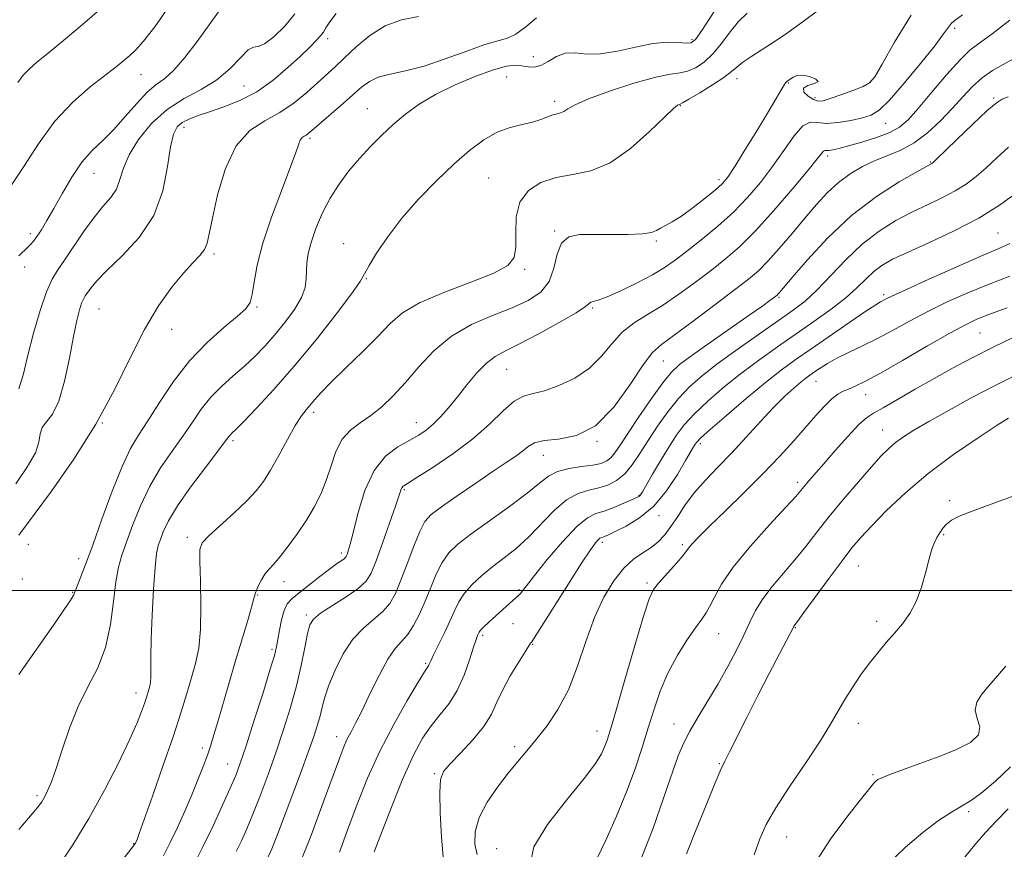
# Model space of a CAD drawing. Extents: x 2079800 to 2082700, y 314800 to 317700.
# Drawn here: x 2081739 to 2081973, y 315439 to 315635 of the extents above; entities that cross this region are included whole.
import ezdxf

# ---------------------------------------------------------------- set-up
doc = ezdxf.new("R2010")
doc.units = 0
doc.header["$MEASUREMENT"] = 0
for name, color, linetype, lineweight in [('32000', 7, 'Continuous', 0), ('DTM SPOT ELEVATION', 2, 'Continuous', 13), ('INDEX CONTOUR', 41, 'Continuous', 13), ('INTERMEDIATE CONTOUR', 44, 'Continuous', 0)]:
    doc.layers.add(name, color=color, linetype=linetype, lineweight=lineweight)

msp = doc.modelspace()

# ---------------------------------------------------------------- linework, layer by layer
at = {"layer": '32000', "flags": 128}
msp.add_lwpolyline([(2080000, 315500), (2082500, 315500)], dxfattribs=at)
at = {"layer": 'DTM SPOT ELEVATION'}
for p in [(2081961.1, 315633.35, 1211.7), (2081812.5, 315630.9, 1225.6), (2081898.86, 315630.6, 1220.3), (2081861.23, 315626.61, 1220.7), (2081768.18, 315622.37, 1231.2), (2081854.89, 315621.74, 1219), (2081909.5, 315621.4, 1215.4), (2081921.7, 315620.38, 1213.9), (2081941.01, 315620.41, 1214.1), (2081792.61, 315619.61, 1227.1), (2081866.26, 315616.04, 1218.4), (2081928, 315616.84, 1214.4), (2081970.36, 315616.8, 1206.2), (2081821.89, 315614.23, 1220.8), (2081896.05, 315614.94, 1215.9), (2081944.75, 315610.77, 1211.2), (2081778.42, 315609.81, 1225.4), (2081808.29, 315607.22, 1221.7), (2081931.02, 315603.02, 1209.6), (2081955.43, 315601.59, 1206.1), (2081757.03, 315598.94, 1229.2), (2081850.63, 315597.85, 1217), (2081905.25, 315597.41, 1214.4), (2081866.27, 315585.28, 1214.1), (2081741.98, 315584.59, 1230.4), (2081890.37, 315582.84, 1213.8), (2081971.4, 315584.81, 1201), (2081816.23, 315582.22, 1218.6), (2081785.52, 315579.76, 1223.7), (2081740.59, 315576.7, 1229.4), (2081859.15, 315576.14, 1215.8), (2081821.65, 315573.95, 1217.9), (2081919.47, 315569.49, 1205.8), (2081944.31, 315570.12, 1200.3), (2081758.27, 315566.75, 1225), (2081795.71, 315567.21, 1221.8), (2081875.28, 315566.95, 1211.8), (2081775.44, 315561.94, 1223.4), (2081967.11, 315561.09, 1195), (2081854.89, 315552.47, 1211.1), (2081892.03, 315554.45, 1207.1), (2081928.22, 315549.63, 1197.2), (2081940.04, 315546.42, 1195.3), (2081809.17, 315542.24, 1215.6), (2081759.07, 315539.67, 1224), (2081833.5, 315539.76, 1212.7), (2081944.04, 315538.02, 1192.8), (2081790.05, 315535.51, 1217.7), (2081876.34, 315535.34, 1208), (2081900.81, 315534.79, 1199.6), (2081863.56, 315532.02, 1207.2), (2081923.92, 315525.65, 1194.4), (2081830.68, 315523.91, 1209.8), (2081886.31, 315522.56, 1202.1), (2081959.94, 315521.27, 1188.2), (2081891.03, 315517.74, 1199.6), (2081779.21, 315512.61, 1216.4), (2081958.49, 315513.2, 1187.9), (2081741.51, 315510.91, 1223.2), (2081877.61, 315511.4, 1199.6), (2081896.52, 315510.87, 1196.3), (2081815.67, 315508.87, 1212.4), (2081753.42, 315507.54, 1222.6), (2081938.3, 315505.81, 1189.1), (2081740.09, 315502.73, 1223.6), (2081802.08, 315502.07, 1213.4), (2081888.17, 315501.74, 1196.3), (2081752.01, 315499.55, 1222.1), (2081795.84, 315498.9, 1213.9), (2081857.85, 315500.17, 1202.2), (2081807.42, 315494.16, 1210.3), (2081856.4, 315492.08, 1201.1), (2081942.6, 315492.64, 1188.4), (2081849.23, 315489.31, 1201.7), (2081905.14, 315489.74, 1193.2), (2081923.38, 315491.18, 1189.9), (2081861.09, 315487.22, 1199.9), (2081799.24, 315485.99, 1212.3), (2081835.69, 315482.69, 1204.2), (2081767.03, 315475.68, 1218.6), (2081894.61, 315468.28, 1192.7), (2081938.28, 315468.45, 1187.4), (2081876.31, 315466.63, 1196.7), (2081814.63, 315465.3, 1206.6), (2081782.78, 315462.6, 1214.4), (2081856.79, 315462.93, 1198.4), (2081788.73, 315458.84, 1212.8), (2081905.34, 315458.89, 1190.1), (2081837.75, 315456.56, 1200.2), (2081941.75, 315456.33, 1186.2), (2081743.52, 315451.33, 1220.3), (2081964.45, 315447.53, 1183.7), (2081921.25, 315441.48, 1187.2), (2081766.43, 315439.96, 1216.1), (2081852.51, 315438.78, 1196.6)]:
    msp.add_point(p, dxfattribs=at)
at = {"layer": 'INDEX CONTOUR'}
for points in [[(2081739.214, 315443.283, 1220), (2081742.863, 315447.541, 1220), (2081743.904, 315448.82, 1220), (2081744.655, 315449.882, 1220), (2081745.315, 315450.994, 1220), (2081746.057, 315452.441, 1220), (2081746.965, 315454.572, 1220), (2081748.101, 315457.755, 1220), (2081749.519, 315462.178, 1220), (2081751.245, 315467.318, 1220), (2081753.299, 315472.477, 1220), (2081755.635, 315477.152, 1220), (2081757.935, 315481.647, 1220), (2081759.816, 315486.462, 1220), (2081761.008, 315491.886, 1220), (2081761.709, 315497.347, 1220), (2081762.23, 315502.057, 1220), (2081762.845, 315505.511, 1220), (2081763.667, 315508.329, 1220), (2081764.774, 315511.409, 1220), (2081766.229, 315515.411, 1220), (2081768.058, 315520.033, 1220), (2081770.276, 315524.734, 1220), (2081772.85, 315529.074, 1220), (2081775.559, 315533.015, 1220), (2081778.131, 315536.62, 1220), (2081780.387, 315539.944, 1220), (2081782.508, 315543.011, 1220), (2081784.764, 315545.837, 1220), (2081787.342, 315548.445, 1220), (2081790.092, 315550.885, 1220), (2081792.779, 315553.218, 1220), (2081795.234, 315555.516, 1220), (2081797.553, 315557.918, 1220), (2081799.896, 315560.576, 1220), (2081802.336, 315563.565, 1220), (2081804.585, 315566.642, 1220), (2081806.267, 315569.483, 1220), (2081807.126, 315571.853, 1220), (2081807.392, 315573.872, 1220), (2081807.415, 315575.746, 1220), (2081807.51, 315577.682, 1220), (2081807.836, 315579.884, 1220), (2081808.516, 315582.557, 1220), (2081809.641, 315585.815, 1220), (2081811.172, 315589.417, 1220), (2081813.035, 315593.029, 1220), (2081815.161, 315596.389, 1220), (2081817.496, 315599.502, 1220), (2081819.985, 315602.442, 1220), (2081822.583, 315605.268, 1220), (2081825.268, 315607.976, 1220), (2081828.025, 315610.547, 1220), (2081830.892, 315612.977, 1220), (2081834.12, 315615.315, 1220), (2081838.016, 315617.63, 1220), (2081842.702, 315619.928, 1220), (2081847.566, 315621.983, 1220), (2081851.815, 315623.513, 1220), (2081854.863, 315624.32, 1220), (2081856.951, 315624.547, 1220), (2081858.528, 315624.423, 1220), (2081859.983, 315624.188, 1220), (2081861.458, 315624.115, 1220), (2081863.033, 315624.489, 1220), (2081864.777, 315625.455, 1220), (2081866.701, 315626.606, 1220), (2081868.805, 315627.399, 1220), (2081871.122, 315627.475, 1220), (2081873.83, 315627.227, 1220), (2081877.14, 315627.233, 1220), (2081881.144, 315627.894, 1220), (2081885.443, 315628.892, 1220), (2081889.519, 315629.729, 1220), (2081892.937, 315630.039, 1220), (2081895.593, 315629.973, 1220), (2081897.47, 315629.813, 1220), (2081898.655, 315629.886, 1220), (2081899.672, 315630.7, 1220), (2081901.152, 315632.809, 1220), (2081906.308, 315640.801, 1220)], [(2081739.24, 315579.351, 1230), (2081741.385, 315581.43, 1230), (2081742.013, 315582.071, 1230), (2081742.699, 315582.868, 1230), (2081743.528, 315583.98, 1230), (2081744.579, 315585.56, 1230), (2081745.907, 315587.731, 1230), (2081747.563, 315590.609, 1230), (2081749.567, 315594.195, 1230), (2081751.825, 315598.03, 1230), (2081754.216, 315601.541, 1230), (2081756.645, 315604.335, 1230), (2081759.136, 315606.753, 1230), (2081761.743, 315609.318, 1230), (2081764.478, 315612.37, 1230), (2081767.185, 315615.511, 1230), (2081769.669, 315618.16, 1230), (2081771.815, 315619.959, 1230), (2081773.837, 315621.451, 1230), (2081776.029, 315623.402, 1230), (2081778.613, 315626.386, 1230), (2081781.511, 315630.199, 1230), (2081787.622, 315638.697, 1230)], [(2081790.773, 315438.045, 1210), (2081792.02, 315440.615, 1210), (2081793.289, 315443.454, 1210), (2081794.73, 315446.935, 1210), (2081796.443, 315451.309, 1210), (2081798.328, 315456.343, 1210), (2081800.234, 315461.681, 1210), (2081802.029, 315467.019, 1210), (2081803.647, 315472.26, 1210), (2081805.039, 315477.357, 1210), (2081806.169, 315482.207, 1210), (2081807.051, 315486.471, 1210), (2081807.713, 315489.753, 1210), (2081808.26, 315491.836, 1210), (2081809.119, 315493.216, 1210), (2081810.796, 315494.569, 1210), (2081813.57, 315496.395, 1210), (2081816.818, 315498.492, 1210), (2081819.688, 315500.485, 1210), (2081821.569, 315502.178, 1210), (2081822.803, 315504.105, 1210), (2081823.974, 315506.982, 1210), (2081825.5, 315511.212, 1210), (2081827.153, 315515.942, 1210), (2081828.54, 315520.006, 1210), (2081829.79, 315523.778, 1210), (2081830.025, 315524.321, 1210), (2081830.378, 315524.695, 1210), (2081831.378, 315525.36, 1210), (2081833.615, 315526.752, 1210), (2081837.429, 315529.173, 1210), (2081842.154, 315532.362, 1210), (2081846.873, 315535.924, 1210), (2081850.849, 315539.462, 1210), (2081854.065, 315542.574, 1210), (2081856.683, 315544.86, 1210), (2081858.914, 315546.089, 1210), (2081861.156, 315546.718, 1210), (2081863.854, 315547.374, 1210), (2081867.283, 315548.573, 1210), (2081871.041, 315550.379, 1210), (2081874.554, 315552.744, 1210), (2081877.412, 315555.565, 1210), (2081879.861, 315558.519, 1210), (2081882.312, 315561.228, 1210), (2081885.103, 315563.443, 1210), (2081888.29, 315565.434, 1210), (2081891.856, 315567.602, 1210), (2081895.738, 315570.228, 1210), (2081899.694, 315573.122, 1210), (2081903.434, 315575.976, 1210), (2081906.795, 315578.632, 1210), (2081910.115, 315581.529, 1210), (2081913.861, 315585.259, 1210), (2081918.277, 315590.126, 1210), (2081922.729, 315595.299, 1210), (2081926.361, 315599.662, 1210), (2081928.551, 315602.374, 1210), (2081929.6, 315603.708, 1210), (2081930.042, 315604.211, 1210), (2081930.344, 315604.362, 1210), (2081931.28, 315604.38, 1210), (2081932.204, 315604.513, 1210), (2081933.694, 315604.845, 1210), (2081935.974, 315605.435, 1210), (2081939.117, 315606.316, 1210), (2081942.596, 315607.408, 1210), (2081945.733, 315608.602, 1210), (2081948.079, 315609.887, 1210), (2081950.094, 315611.627, 1210), (2081952.468, 315614.286, 1210), (2081955.66, 315618.081, 1210), (2081959.204, 315622.267, 1210), (2081962.405, 315625.854, 1210), (2081964.828, 315628.184, 1210), (2081967.076, 315629.918, 1210), (2081970.014, 315632.047, 1210), (2081974.213, 315635.265, 1210)], [(2081839.859, 315436.706, 1200), (2081839.486, 315441.515, 1200), (2081839.165, 315447.174, 1200), (2081839.019, 315452.102, 1200), (2081839.195, 315455.167, 1200), (2081839.935, 315457.039, 1200), (2081841.5, 315458.837, 1200), (2081843.996, 315461.414, 1200), (2081846.887, 315464.548, 1200), (2081849.478, 315467.752, 1200), (2081851.278, 315470.667, 1200), (2081852.605, 315473.462, 1200), (2081853.983, 315476.433, 1200), (2081855.771, 315479.734, 1200), (2081857.68, 315482.931, 1200), (2081859.258, 315485.448, 1200), (2081860.173, 315486.872, 1200), (2081860.565, 315487.452, 1200), (2081860.864, 315487.805, 1200), (2081861.526, 315488.803, 1200), (2081863.178, 315491.405, 1200), (2081869.553, 315501.568, 1200), (2081872.683, 315506.493, 1200), (2081874.768, 315509.651, 1200), (2081875.954, 315511.294, 1200), (2081876.6, 315512.026, 1200), (2081877.022, 315512.371, 1200), (2081877.351, 315512.534, 1200), (2081877.678, 315512.638, 1200), (2081878.132, 315512.813, 1200), (2081879.008, 315513.205, 1200), (2081880.639, 315513.966, 1200), (2081883.226, 315515.247, 1200), (2081886.427, 315517.209, 1200), (2081889.765, 315520.011, 1200), (2081892.819, 315523.653, 1200), (2081895.384, 315527.505, 1200), (2081897.313, 315530.777, 1200), (2081899.194, 315534.032, 1200), (2081899.568, 315534.656, 1200), (2081899.959, 315535.197, 1200), (2081900.943, 315536.19, 1200), (2081903.166, 315538.194, 1200), (2081906.996, 315541.526, 1200), (2081911.702, 315545.533, 1200), (2081916.275, 315549.318, 1200), (2081920.002, 315552.241, 1200), (2081923.339, 315554.676, 1200), (2081927.037, 315557.252, 1200), (2081936.227, 315563.599, 1200), (2081940.073, 315566.224, 1200), (2081942.394, 315567.759, 1200), (2081943.533, 315568.457, 1200), (2081944.727, 315569.083, 1200), (2081946.249, 315569.818, 1200), (2081949.524, 315571.332, 1200), (2081955.001, 315573.81, 1200), (2081961.479, 315576.7, 1200), (2081967.345, 315579.265, 1200), (2081971.41, 315580.993, 1200), (2081974.191, 315582.265, 1200)], [(2081897.555, 315437.535, 1190), (2081899.69, 315442.875, 1190), (2081902.185, 315449.057, 1190), (2081904.348, 315454.345, 1190), (2081905.7, 315457.531, 1190), (2081906.631, 315459.513, 1190), (2081907.748, 315461.717, 1190), (2081911.837, 315469.878, 1190), (2081914.471, 315475.087, 1190), (2081917.164, 315480.32, 1190), (2081922.879, 315491.279, 1190), (2081923.01, 315491.505, 1190), (2081923.844, 315492.622, 1190), (2081925.398, 315494.742, 1190), (2081931.351, 315502.908, 1190), (2081934.42, 315507.051, 1190), (2081936.774, 315510.097, 1190), (2081938.866, 315512.557, 1190), (2081941.394, 315515.264, 1190), (2081944.915, 315518.847, 1190), (2081949.443, 315523.125, 1190), (2081954.853, 315527.712, 1190), (2081960.876, 315532.213, 1190), (2081966.665, 315536.183, 1190), (2081971.232, 315539.164, 1190), (2081973.872, 315540.856, 1190)]]:
    msp.add_polyline3d(points, dxfattribs=at)
at = {"layer": 'INTERMEDIATE CONTOUR'}
for points in [[(2081737.438, 315596.073, 1232), (2081740.437, 315600.548, 1232), (2081743.888, 315605.936, 1232), (2081747.781, 315611.287, 1232), (2081752.022, 315615.824, 1232), (2081756.177, 315619.44, 1232), (2081762.3, 315624.201, 1232), (2081764.12, 315625.679, 1232), (2081765.557, 315626.902, 1232), (2081766.989, 315628.212, 1232), (2081768.825, 315630.24, 1232), (2081771.479, 315633.692, 1232), (2081775.152, 315638.918, 1232)], [(2081738.493, 315525.291, 1226), (2081741.312, 315529.354, 1226), (2081743.165, 315532.646, 1226), (2081744.007, 315535.199, 1226), (2081744.331, 315537.15, 1226), (2081744.767, 315538.666, 1226), (2081745.784, 315540.011, 1226), (2081747.218, 315541.835, 1226), (2081748.743, 315544.889, 1226), (2081750.092, 315549.598, 1226), (2081751.229, 315555.1, 1226), (2081752.176, 315560.208, 1226), (2081752.956, 315563.987, 1226), (2081753.594, 315566.513, 1226), (2081754.115, 315568.113, 1226), (2081754.556, 315569.113, 1226), (2081754.999, 315569.837, 1226), (2081756.325, 315571.727, 1226), (2081757.716, 315573.426, 1226), (2081760.126, 315575.915, 1226), (2081763.735, 315579.357, 1226), (2081767.774, 315583.724, 1226), (2081771.24, 315588.938, 1226), (2081773.389, 315594.788, 1226), (2081774.52, 315600.511, 1226), (2081775.19, 315605.211, 1226), (2081775.882, 315608.239, 1226), (2081776.779, 315609.955, 1226), (2081777.986, 315610.967, 1226), (2081779.607, 315611.797, 1226), (2081781.74, 315612.626, 1226), (2081784.48, 315613.545, 1226), (2081787.859, 315614.666, 1226), (2081791.669, 315616.169, 1226), (2081795.64, 315618.25, 1226), (2081799.508, 315620.99, 1226), (2081803.036, 315623.995, 1226), (2081805.993, 315626.753, 1226), (2081808.209, 315628.869, 1226), (2081809.76, 315630.402, 1226), (2081810.782, 315631.529, 1226), (2081811.448, 315632.446, 1226), (2081812.067, 315633.445, 1226), (2081812.985, 315634.841, 1226), (2081814.455, 315636.82, 1226)], [(2081739.012, 315620.499, 1234), (2081740.263, 315622.179, 1234), (2081741.661, 315623.655, 1234), (2081743.525, 315625.259, 1234), (2081746.184, 315627.422, 1234), (2081749.85, 315630.453, 1234), (2081754.253, 315634.161, 1234), (2081759.001, 315638.232, 1234)], [(2081739.226, 315547.799, 1228), (2081740.333, 315551.364, 1228), (2081741.383, 315555.775, 1228), (2081742.741, 315561.025, 1228), (2081744.293, 315566.36, 1228), (2081745.804, 315570.839, 1228), (2081747.127, 315573.839, 1228), (2081748.458, 315576.011, 1228), (2081750.08, 315578.32, 1228), (2081754.581, 315585.045, 1228), (2081757.001, 315588.398, 1228), (2081759.192, 315591.031, 1228), (2081761.015, 315593.163, 1228), (2081762.359, 315595.189, 1228), (2081763.221, 315597.457, 1228), (2081764.042, 315600.119, 1228), (2081765.369, 315603.281, 1228), (2081767.623, 315606.947, 1228), (2081770.707, 315610.709, 1228), (2081774.392, 315614.058, 1228), (2081778.431, 315616.656, 1228), (2081782.492, 315618.836, 1228), (2081786.222, 315621.104, 1228), (2081789.331, 315623.768, 1228), (2081791.777, 315626.354, 1228), (2081793.582, 315628.192, 1228), (2081794.845, 315628.875, 1228), (2081795.985, 315629.048, 1228), (2081797.499, 315629.62, 1228), (2081799.714, 315631.274, 1228), (2081802.274, 315633.801, 1228), (2081804.651, 315636.766, 1228)], [(2081748.292, 315434.078, 1218), (2081752.04, 315439.645, 1218), (2081755.871, 315445.896, 1218), (2081759.563, 315452.579, 1218), (2081762.856, 315459.046, 1218), (2081765.482, 315464.557, 1218), (2081767.258, 315468.563, 1218), (2081768.352, 315471.292, 1218), (2081769.017, 315473.169, 1218), (2081769.473, 315474.566, 1218), (2081770.063, 315476.517, 1218), (2081770.285, 315477.311, 1218), (2081770.455, 315478.231, 1218), (2081770.547, 315479.498, 1218), (2081770.551, 315481.366, 1218), (2081770.543, 315484.209, 1218), (2081770.615, 315488.433, 1218), (2081770.836, 315494.148, 1218), (2081771.165, 315500.284, 1218), (2081771.534, 315505.472, 1218), (2081771.898, 315508.73, 1218), (2081772.297, 315510.617, 1218), (2081772.794, 315512.076, 1218), (2081773.5, 315513.93, 1218), (2081774.726, 315516.514, 1218), (2081776.835, 315520.04, 1218), (2081779.978, 315524.521, 1218), (2081783.472, 315529.171, 1218), (2081786.425, 315533.007, 1218), (2081788.99, 315536.39, 1218), (2081789.361, 315536.857, 1218), (2081789.775, 315537.279, 1218), (2081790.681, 315538.168, 1218), (2081792.516, 315540.021, 1218), (2081795.592, 315543.219, 1218), (2081799.711, 315547.68, 1218), (2081804.548, 315553.205, 1218), (2081809.703, 315559.455, 1218), (2081814.485, 315565.522, 1218), (2081818.129, 315570.358, 1218), (2081820.154, 315573.287, 1218), (2081821.219, 315575.126, 1218), (2081822.27, 315577.064, 1218), (2081824.075, 315580.028, 1218), (2081826.711, 315583.892, 1218), (2081830.077, 315588.269, 1218), (2081834.03, 315592.79, 1218), (2081838.247, 315597.156, 1218), (2081842.36, 315601.086, 1218), (2081846.084, 315604.346, 1218), (2081849.47, 315606.885, 1218), (2081852.65, 315608.697, 1218), (2081855.711, 315609.827, 1218), (2081858.553, 315610.517, 1218), (2081861.033, 315611.058, 1218), (2081863.043, 315611.67, 1218), (2081865.866, 315612.785, 1218), (2081866.846, 315613.07, 1218), (2081867.672, 315613.282, 1218), (2081868.452, 315613.609, 1218), (2081869.396, 315614.219, 1218), (2081871.107, 315615.197, 1218), (2081874.29, 315616.605, 1218), (2081879.298, 315618.421, 1218), (2081885.084, 315620.279, 1218), (2081890.253, 315621.726, 1218), (2081893.766, 315622.462, 1218), (2081896.023, 315622.789, 1218), (2081897.782, 315623.16, 1218), (2081899.659, 315623.96, 1218), (2081901.693, 315625.307, 1218), (2081903.784, 315627.251, 1218), (2081905.846, 315629.76, 1218), (2081907.875, 315632.472, 1218), (2081909.884, 315634.946, 1218), (2081911.946, 315636.898, 1218)], [(2081760.422, 315431.639, 1216), (2081765.896, 315438.67, 1216), (2081766.67, 315439.695, 1216), (2081766.845, 315439.971, 1216), (2081767.108, 315440.559, 1216), (2081767.258, 315440.951, 1216), (2081767.746, 315442.3, 1216), (2081770.935, 315451.23, 1216), (2081773.418, 315458.288, 1216), (2081775.806, 315465.26, 1216), (2081777.667, 315470.989, 1216), (2081779.062, 315475.546, 1216), (2081780.173, 315479.308, 1216), (2081781.137, 315482.695, 1216), (2081781.896, 315486.295, 1216), (2081782.344, 315490.742, 1216), (2081782.426, 315496.349, 1216), (2081782.287, 315502.159, 1216), (2081782.118, 315506.899, 1216), (2081782.149, 315509.701, 1216), (2081782.739, 315511.32, 1216), (2081784.286, 315512.921, 1216), (2081790.25, 315518.342, 1216), (2081793.292, 315521.221, 1216), (2081795.535, 315523.589, 1216), (2081797.245, 315525.827, 1216), (2081798.901, 315528.518, 1216), (2081800.848, 315532.021, 1216), (2081802.91, 315535.803, 1216), (2081804.78, 315539.108, 1216), (2081806.233, 315541.38, 1216), (2081807.363, 315542.868, 1216), (2081809.399, 315545.263, 1216), (2081810.902, 315546.944, 1216), (2081813.274, 315549.388, 1216), (2081816.733, 315552.762, 1216), (2081820.694, 315556.594, 1216), (2081824.366, 315560.256, 1216), (2081827.276, 315563.274, 1216), (2081830.197, 315565.814, 1216), (2081834.218, 315568.197, 1216), (2081839.984, 315570.657, 1216), (2081846.376, 315573.074, 1216), (2081851.83, 315575.239, 1216), (2081855.161, 315577.063, 1216), (2081856.683, 315578.947, 1216), (2081857.087, 315581.413, 1216), (2081857.044, 315584.783, 1216), (2081857.158, 315588.576, 1216), (2081858.015, 315592.115, 1216), (2081860.042, 315594.852, 1216), (2081863.04, 315596.762, 1216), (2081866.654, 315597.953, 1216), (2081870.593, 315598.65, 1216), (2081874.832, 315599.546, 1216), (2081879.413, 315601.455, 1216), (2081884.257, 315604.853, 1216), (2081888.801, 315608.877, 1216), (2081892.365, 315612.33, 1216), (2081894.467, 315614.309, 1216), (2081895.43, 315615.095, 1216), (2081895.774, 315615.263, 1216), (2081896.014, 315615.342, 1216), (2081896.63, 315615.662, 1216), (2081898.095, 315616.506, 1216), (2081900.663, 315618.034, 1216), (2081903.715, 315619.914, 1216), (2081906.416, 315621.694, 1216), (2081908.182, 315623.045, 1216), (2081909.442, 315624.143, 1216), (2081910.879, 315625.293, 1216), (2081913.009, 315626.729, 1216), (2081918.571, 315630.262, 1216), (2081921.511, 315632.24, 1216), (2081924.894, 315634.676, 1216), (2081929.259, 315637.975, 1216)], [(2081773.548, 315437.044, 1214), (2081775.145, 315440.191, 1214), (2081776.858, 315443.791, 1214), (2081778.612, 315447.654, 1214), (2081780.271, 315451.485, 1214), (2081781.72, 315455.032, 1214), (2081782.94, 315458.202, 1214), (2081783.934, 315460.945, 1214), (2081784.736, 315463.313, 1214), (2081785.501, 315465.762, 1214), (2081786.413, 315468.848, 1214), (2081789.025, 315477.843, 1214), (2081790.556, 315483.049, 1214), (2081793.434, 315492.635, 1214), (2081794.439, 315496.047, 1214), (2081794.991, 315498.077, 1214), (2081795.281, 315499.196, 1214), (2081795.572, 315500.063, 1214), (2081796.073, 315501.194, 1214), (2081796.772, 315502.517, 1214), (2081797.6, 315503.816, 1214), (2081798.528, 315504.97, 1214), (2081799.669, 315506.246, 1214), (2081801.175, 315508.006, 1214), (2081803.123, 315510.495, 1214), (2081805.302, 315513.491, 1214), (2081807.427, 315516.657, 1214), (2081809.269, 315519.736, 1214), (2081810.817, 315522.812, 1214), (2081812.12, 315526.053, 1214), (2081813.255, 315529.53, 1214), (2081814.435, 315532.934, 1214), (2081815.905, 315535.86, 1214), (2081817.84, 315538.044, 1214), (2081820.149, 315539.778, 1214), (2081822.669, 315541.496, 1214), (2081825.278, 315543.572, 1214), (2081828.003, 315546.143, 1214), (2081830.91, 315549.289, 1214), (2081834.081, 315552.991, 1214), (2081837.663, 315556.837, 1214), (2081841.819, 315560.317, 1214), (2081846.594, 315563.053, 1214), (2081851.567, 315565.186, 1214), (2081856.199, 315566.989, 1214), (2081860.038, 315568.739, 1214), (2081862.97, 315570.731, 1214), (2081864.969, 315573.263, 1214), (2081866.112, 315576.46, 1214), (2081866.889, 315579.753, 1214), (2081867.893, 315582.401, 1214), (2081869.619, 315583.86, 1214), (2081872.166, 315584.387, 1214), (2081875.533, 315584.439, 1214), (2081879.591, 315584.408, 1214), (2081883.698, 315584.432, 1214), (2081887.084, 315584.583, 1214), (2081889.206, 315584.911, 1214), (2081890.438, 315585.38, 1214), (2081891.383, 315585.928, 1214), (2081892.562, 315586.547, 1214), (2081894.179, 315587.425, 1214), (2081896.357, 315588.799, 1214), (2081899.105, 315590.787, 1214), (2081901.973, 315593.019, 1214), (2081904.396, 315595.003, 1214), (2081906.016, 315596.471, 1214), (2081907.316, 315598.045, 1214), (2081908.985, 315600.568, 1214), (2081911.486, 315604.562, 1214), (2081914.376, 315609.262, 1214), (2081916.987, 315613.578, 1214), (2081918.803, 315616.66, 1214), (2081919.919, 315618.602, 1214), (2081920.586, 315619.737, 1214), (2081921.02, 315620.37, 1214), (2081921.309, 315620.682, 1214), (2081921.911, 315621.107, 1214), (2081922.263, 315621.378, 1214), (2081922.828, 315621.769, 1214), (2081923.712, 315622.113, 1214), (2081925.027, 315622.194, 1214), (2081926.739, 315621.871, 1214), (2081928.237, 315621.296, 1214), (2081928.766, 315620.694, 1214), (2081927.874, 315620.222, 1214), (2081926.338, 315619.763, 1214), (2081925.241, 315619.129, 1214), (2081925.378, 315618.21, 1214), (2081926.402, 315617.212, 1214), (2081927.677, 315616.418, 1214), (2081928.752, 315616.058, 1214), (2081929.913, 315616.155, 1214), (2081931.628, 315616.682, 1214), (2081934.166, 315617.572, 1214), (2081937.004, 315618.613, 1214), (2081939.416, 315619.557, 1214), (2081940.94, 315620.358, 1214), (2081942.154, 315621.79, 1214), (2081943.896, 315624.832, 1214), (2081946.817, 315630.057, 1214), (2081950.818, 315636.409, 1214)], [(2081780.237, 315433.978, 1212), (2081782.806, 315439.008, 1212), (2081785.314, 315444.183, 1212), (2081787.563, 315449.033, 1212), (2081789.37, 315453.078, 1212), (2081790.656, 315456.117, 1212), (2081791.756, 315459.061, 1212), (2081793.107, 315463.1, 1212), (2081794.991, 315468.956, 1212), (2081797.056, 315475.487, 1212), (2081798.79, 315481.082, 1212), (2081799.822, 315484.583, 1212), (2081800.334, 315486.642, 1212), (2081800.645, 315488.36, 1212), (2081801.021, 315490.572, 1212), (2081801.515, 315493.03, 1212), (2081802.128, 315495.218, 1212), (2081802.894, 315496.782, 1212), (2081804, 315498.024, 1212), (2081805.669, 315499.41, 1212), (2081807.999, 315501.254, 1212), (2081810.591, 315503.28, 1212), (2081812.922, 315505.061, 1212), (2081814.585, 315506.272, 1212), (2081816.268, 315507.43, 1212), (2081816.632, 315507.742, 1212), (2081816.856, 315508.074, 1212), (2081817.054, 315508.555, 1212), (2081817.336, 315509.38, 1212), (2081817.805, 315511.006, 1212), (2081818.56, 315513.956, 1212), (2081819.701, 315518.475, 1212), (2081821.313, 315523.684, 1212), (2081823.48, 315528.428, 1212), (2081826.202, 315531.818, 1212), (2081829.136, 315534.043, 1212), (2081834.042, 315536.794, 1212), (2081835.839, 315537.997, 1212), (2081837.497, 315539.392, 1212), (2081839.234, 315541.161, 1212), (2081841.124, 315543.332, 1212), (2081843.208, 315545.895, 1212), (2081845.491, 315548.77, 1212), (2081847.84, 315551.593, 1212), (2081850.088, 315553.929, 1212), (2081852.193, 315555.52, 1212), (2081854.622, 315556.819, 1212), (2081857.965, 315558.455, 1212), (2081862.515, 315560.845, 1212), (2081867.376, 315563.536, 1212), (2081871.349, 315565.864, 1212), (2081873.57, 315567.323, 1212), (2081874.875, 315568.354, 1212), (2081875.445, 315568.527, 1212), (2081876.618, 315568.863, 1212), (2081878.745, 315569.652, 1212), (2081881.995, 315571.081, 1212), (2081885.821, 315572.928, 1212), (2081889.495, 315574.871, 1212), (2081892.497, 315576.685, 1212), (2081895.141, 315578.537, 1212), (2081897.951, 315580.696, 1212), (2081901.303, 315583.357, 1212), (2081904.989, 315586.43, 1212), (2081908.654, 315589.754, 1212), (2081912.016, 315593.203, 1212), (2081915.081, 315596.782, 1212), (2081917.929, 315600.531, 1212), (2081920.61, 315604.379, 1212), (2081923.052, 315607.802, 1212), (2081925.153, 315610.164, 1212), (2081926.897, 315611.06, 1212), (2081928.618, 315611.016, 1212), (2081930.737, 315610.786, 1212), (2081933.509, 315610.962, 1212), (2081936.534, 315611.473, 1212), (2081939.246, 315612.085, 1212), (2081941.297, 315612.714, 1212), (2081943.196, 315613.889, 1212), (2081945.671, 315616.29, 1212), (2081949.172, 315620.284, 1212), (2081953.054, 315624.989, 1212), (2081956.393, 315629.207, 1212), (2081958.507, 315632.022, 1212), (2081959.668, 315633.637, 1212), (2081960.385, 315634.534, 1212), (2081961.226, 315635.252, 1212), (2081962.993, 315636.551, 1212)], [(2081739.213, 315480.084, 1222), (2081747.975, 315492.529, 1222), (2081750.007, 315495.452, 1222), (2081751.4, 315497.531, 1222), (2081752.168, 315498.821, 1222), (2081752.6, 315499.788, 1222), (2081753.051, 315501.003, 1222), (2081755.042, 315506.129, 1222), (2081756.753, 315510.742, 1222), (2081758.958, 315516.891, 1222), (2081761.389, 315523.552, 1222), (2081763.717, 315529.429, 1222), (2081765.723, 315533.628, 1222), (2081767.645, 315536.858, 1222), (2081769.836, 315540.232, 1222), (2081772.58, 315544.57, 1222), (2081775.887, 315549.522, 1222), (2081779.699, 315554.449, 1222), (2081783.865, 315558.797, 1222), (2081787.859, 315562.363, 1222), (2081791.062, 315565.031, 1222), (2081793.035, 315566.823, 1222), (2081794.055, 315568.312, 1222), (2081794.58, 315570.209, 1222), (2081795.043, 315573.109, 1222), (2081795.776, 315577.143, 1222), (2081797.09, 315582.325, 1222), (2081799.141, 315588.492, 1222), (2081801.483, 315594.76, 1222), (2081803.52, 315600.069, 1222), (2081804.808, 315603.622, 1222), (2081805.514, 315605.685, 1222), (2081805.961, 315606.788, 1222), (2081806.41, 315607.403, 1222), (2081806.888, 315607.757, 1222), (2081807.36, 315608.017, 1222), (2081807.86, 315608.369, 1222), (2081808.694, 315609.074, 1222), (2081815.605, 315615.052, 1222), (2081820.482, 315619.351, 1222), (2081822.349, 315620.73, 1222), (2081824.476, 315621.714, 1222), (2081827.302, 315622.45, 1222), (2081830.914, 315623.226, 1222), (2081835.309, 315624.364, 1222), (2081840.359, 315626.05, 1222), (2081845.429, 315627.915, 1222), (2081849.762, 315629.454, 1222), (2081855.067, 315630.984, 1222), (2081857.115, 315631.954, 1222), (2081859.472, 315633.659, 1222), (2081861.968, 315635.792, 1222)], [(2081739.27, 315513.136, 1224), (2081746.96, 315523.525, 1224), (2081752.308, 315531.148, 1224), (2081757.526, 315539.399, 1224), (2081761.925, 315547.546, 1224), (2081765.648, 315555.163, 1224), (2081769.051, 315561.9, 1224), (2081772.392, 315567.48, 1224), (2081775.552, 315571.909, 1224), (2081778.316, 315575.263, 1224), (2081780.511, 315577.666, 1224), (2081782.135, 315579.412, 1224), (2081783.227, 315580.841, 1224), (2081783.879, 315582.356, 1224), (2081784.394, 315584.609, 1224), (2081785.126, 315588.315, 1224), (2081786.38, 315593.825, 1224), (2081788.253, 315600.035, 1224), (2081790.795, 315605.48, 1224), (2081793.986, 315609.091, 1224), (2081797.553, 315611.399, 1224), (2081801.157, 315613.334, 1224), (2081804.504, 315615.613, 1224), (2081807.49, 315618.096, 1224), (2081814.238, 315624.216, 1224), (2081816.488, 315626.312, 1224), (2081819.235, 315628.901, 1224), (2081822.461, 315631.603, 1224), (2081826.074, 315633.886, 1224), (2081829.966, 315635.352, 1224), (2081833.97, 315636.143, 1224)], [(2081797.575, 315435.074, 1208), (2081799.235, 315438.726, 1208), (2081800.587, 315442.086, 1208), (2081806.024, 315456.599, 1208), (2081807.868, 315461.602, 1208), (2081809.194, 315465.354, 1208), (2081810.076, 315468.084, 1208), (2081810.681, 315470.265, 1208), (2081811.182, 315472.341, 1208), (2081811.798, 315474.654, 1208), (2081812.756, 315477.516, 1208), (2081814.227, 315481.089, 1208), (2081816.158, 315484.919, 1208), (2081818.439, 315488.397, 1208), (2081820.931, 315491.078, 1208), (2081823.387, 315493.157, 1208), (2081825.533, 315494.992, 1208), (2081827.185, 315496.932, 1208), (2081828.531, 315499.295, 1208), (2081829.849, 315502.392, 1208), (2081831.341, 315506.34, 1208), (2081832.89, 315510.489, 1208), (2081834.299, 315514, 1208), (2081835.511, 315516.308, 1208), (2081837.018, 315517.969, 1208), (2081839.451, 315519.816, 1208), (2081843.184, 315522.439, 1208), (2081847.564, 315525.459, 1208), (2081851.679, 315528.255, 1208), (2081854.816, 315530.352, 1208), (2081857.052, 315531.864, 1208), (2081858.663, 315533.054, 1208), (2081859.971, 315534.117, 1208), (2081861.488, 315534.994, 1208), (2081863.776, 315535.558, 1208), (2081867.212, 315535.867, 1208), (2081871.459, 315536.712, 1208), (2081875.994, 315539.07, 1208), (2081880.34, 315543.489, 1208), (2081884.18, 315548.822, 1208), (2081887.24, 315553.496, 1208), (2081889.451, 315556.408, 1208), (2081891.577, 315558.332, 1208), (2081894.586, 315560.51, 1208), (2081899.09, 315563.825, 1208), (2081904.262, 315567.714, 1208), (2081908.918, 315571.257, 1208), (2081912.204, 315573.808, 1208), (2081914.577, 315575.839, 1208), (2081916.826, 315578.099, 1208), (2081919.549, 315581.133, 1208), (2081922.595, 315584.678, 1208), (2081925.628, 315588.267, 1208), (2081928.394, 315591.512, 1208), (2081930.989, 315594.347, 1208), (2081933.594, 315596.785, 1208), (2081936.351, 315598.844, 1208), (2081939.252, 315600.559, 1208), (2081942.246, 315601.972, 1208), (2081945.292, 315603.174, 1208), (2081948.383, 315604.459, 1208), (2081951.521, 315606.173, 1208), (2081954.68, 315608.548, 1208), (2081957.74, 315611.366, 1208), (2081960.557, 315614.291, 1208), (2081963.042, 315617.034, 1208), (2081965.339, 315619.486, 1208), (2081967.648, 315621.581, 1208), (2081970.106, 315623.288, 1208), (2081972.592, 315624.723, 1208), (2081974.924, 315626.038, 1208)], [(2081805.73, 315434.806, 1206), (2081808.597, 315442.105, 1206), (2081811.428, 315449.713, 1206), (2081815.312, 315460.397, 1206), (2081816.28, 315462.911, 1206), (2081817.044, 315464.61, 1206), (2081817.93, 315466.311, 1206), (2081819.087, 315468.486, 1206), (2081820.621, 315471.524, 1206), (2081822.573, 315475.592, 1206), (2081824.717, 315479.974, 1206), (2081826.764, 315483.73, 1206), (2081828.494, 315486.207, 1206), (2081829.983, 315487.877, 1206), (2081831.379, 315489.499, 1206), (2081832.798, 315491.674, 1206), (2081834.224, 315494.386, 1206), (2081835.608, 315497.466, 1206), (2081836.924, 315500.723, 1206), (2081838.226, 315503.883, 1206), (2081839.59, 315506.654, 1206), (2081841.152, 315508.878, 1206), (2081843.289, 315510.942, 1206), (2081846.439, 315513.369, 1206), (2081850.795, 315516.497, 1206), (2081855.587, 315519.921, 1206), (2081859.8, 315523.051, 1206), (2081862.723, 315525.425, 1206), (2081864.853, 315527.079, 1206), (2081866.991, 315528.179, 1206), (2081869.711, 315528.886, 1206), (2081872.681, 315529.351, 1206), (2081875.345, 315529.722, 1206), (2081877.28, 315530.138, 1206), (2081878.615, 315530.695, 1206), (2081879.615, 315531.48, 1206), (2081880.558, 315532.623, 1206), (2081881.777, 315534.426, 1206), (2081883.617, 315537.235, 1206), (2081886.261, 315541.175, 1206), (2081889.239, 315545.497, 1206), (2081891.915, 315549.232, 1206), (2081893.915, 315551.725, 1206), (2081895.901, 315553.584, 1206), (2081898.795, 315555.733, 1206), (2081903.166, 315558.808, 1206), (2081912.631, 315565.407, 1206), (2081915.619, 315567.52, 1206), (2081917.328, 315568.761, 1206), (2081918.725, 315569.819, 1206), (2081919.015, 315570.059, 1206), (2081919.23, 315570.273, 1206), (2081919.572, 315570.661, 1206), (2081922.603, 315574.24, 1206), (2081926.207, 315578.432, 1206), (2081931.043, 315583.644, 1206), (2081936.662, 315588.907, 1206), (2081942.555, 315593.399, 1206), (2081947.982, 315596.888, 1206), (2081952.143, 315599.289, 1206), (2081955.708, 315601.265, 1206), (2081955.92, 315601.429, 1206), (2081956.659, 315602.125, 1206), (2081961.652, 315606.96, 1206), (2081965.428, 315610.587, 1206), (2081968.775, 315613.72, 1206), (2081970.956, 315615.589, 1206), (2081972.399, 315616.515, 1206), (2081973.821, 315617.091, 1206)], [(2081815.277, 315437.892, 1204), (2081817.273, 315443.361, 1204), (2081819.459, 315449.261, 1204), (2081821.934, 315455.464, 1204), (2081824.818, 315461.852, 1204), (2081828.113, 315468.207, 1204), (2081831.349, 315473.904, 1204), (2081833.935, 315478.215, 1204), (2081835.449, 315480.657, 1204), (2081836.373, 315482.106, 1204), (2081836.553, 315482.497, 1204), (2081836.894, 315483.268, 1204), (2081837.588, 315484.734, 1204), (2081840.136, 315489.908, 1204), (2081841.467, 315492.735, 1204), (2081842.536, 315495.163, 1204), (2081843.565, 315497.284, 1204), (2081844.88, 315499.308, 1204), (2081846.725, 315501.4, 1204), (2081849.016, 315503.539, 1204), (2081851.588, 315505.657, 1204), (2081854.303, 315507.736, 1204), (2081857.135, 315509.972, 1204), (2081860.086, 315512.612, 1204), (2081866.189, 315518.925, 1204), (2081869.126, 315521.488, 1204), (2081871.854, 315523.004, 1204), (2081874.377, 315523.776, 1204), (2081876.726, 315524.296, 1204), (2081878.924, 315524.992, 1204), (2081880.977, 315526.057, 1204), (2081882.889, 315527.62, 1204), (2081884.685, 315529.774, 1204), (2081886.491, 315532.453, 1204), (2081888.455, 315535.552, 1204), (2081890.685, 315538.939, 1204), (2081893.122, 315542.364, 1204), (2081895.665, 315545.552, 1204), (2081898.292, 315548.337, 1204), (2081901.3, 315550.992, 1204), (2081905.068, 315553.903, 1204), (2081909.776, 315557.307, 1204), (2081914.81, 315560.842, 1204), (2081919.361, 315563.995, 1204), (2081922.858, 315566.448, 1204), (2081925.681, 315568.644, 1204), (2081928.454, 315571.221, 1204), (2081935.294, 315578.439, 1204), (2081939.182, 315582.121, 1204), (2081943.186, 315585.2, 1204), (2081947.195, 315587.703, 1204), (2081951.107, 315589.779, 1204), (2081954.822, 315591.57, 1204), (2081958.24, 315593.195, 1204), (2081961.26, 315594.763, 1204), (2081963.843, 315596.388, 1204), (2081966.195, 315598.183, 1204), (2081968.582, 315600.265, 1204), (2081971.194, 315602.669, 1204), (2081973.917, 315605.114, 1204)], [(2081823.515, 315437.973, 1202), (2081826.854, 315446.793, 1202), (2081830.113, 315454.961, 1202), (2081832.778, 315460.901, 1202), (2081834.986, 315464.948, 1202), (2081837.039, 315467.914, 1202), (2081839.159, 315470.531, 1202), (2081841.265, 315473.206, 1202), (2081843.2, 315476.269, 1202), (2081844.831, 315479.879, 1202), (2081846.124, 315483.524, 1202), (2081847.067, 315486.519, 1202), (2081847.671, 315488.368, 1202), (2081848.02, 315489.307, 1202), (2081848.217, 315489.757, 1202), (2081848.387, 315490.1, 1202), (2081848.732, 315490.566, 1202), (2081849.477, 315491.342, 1202), (2081850.756, 315492.544, 1202), (2081857.147, 315498.278, 1202), (2081857.642, 315498.699, 1202), (2081857.968, 315498.995, 1202), (2081858.247, 315499.318, 1202), (2081858.656, 315499.88, 1202), (2081859.582, 315501.116, 1202), (2081861.464, 315503.515, 1202), (2081864.531, 315507.293, 1202), (2081868.169, 315511.56, 1202), (2081871.552, 315515.153, 1202), (2081874.079, 315517.226, 1202), (2081876.058, 315518.203, 1202), (2081878.021, 315518.831, 1202), (2081880.331, 315519.684, 1202), (2081882.682, 315520.666, 1202), (2081885.736, 315522.022, 1202), (2081886.262, 315522.281, 1202), (2081886.475, 315522.439, 1202), (2081886.662, 315522.685, 1202), (2081887.082, 315523.378, 1202), (2081889.505, 315527.533, 1202), (2081891.414, 315530.766, 1202), (2081893.361, 315533.986, 1202), (2081895.129, 315536.737, 1202), (2081897.009, 315539.236, 1202), (2081899.416, 315541.873, 1202), (2081902.644, 315544.931, 1202), (2081906.501, 315548.262, 1202), (2081910.672, 315551.611, 1202), (2081914.898, 315554.78, 1202), (2081919.146, 315557.808, 1202), (2081927.75, 315563.789, 1202), (2081931.807, 315566.71, 1202), (2081935.291, 315569.425, 1202), (2081937.987, 315571.828, 1202), (2081940.103, 315573.898, 1202), (2081941.954, 315575.634, 1202), (2081943.891, 315577.09, 1202), (2081946.417, 315578.529, 1202), (2081950.071, 315580.268, 1202), (2081955.156, 315582.543, 1202), (2081961.03, 315585.264, 1202), (2081966.812, 315588.262, 1202), (2081971.766, 315591.347, 1202), (2081975.732, 315594.242, 1202)], [(2081847.942, 315437.393, 1198), (2081847.39, 315439.817, 1198), (2081847.46, 315442.768, 1198), (2081848.377, 315446.127, 1198), (2081850.247, 315449.744, 1198), (2081852.701, 315453.345, 1198), (2081855.251, 315456.625, 1198), (2081857.533, 315459.395, 1198), (2081859.671, 315461.932, 1198), (2081861.916, 315464.627, 1198), (2081864.434, 315467.83, 1198), (2081867.06, 315471.723, 1198), (2081869.545, 315476.444, 1198), (2081871.719, 315482.004, 1198), (2081873.712, 315487.91, 1198), (2081875.731, 315493.541, 1198), (2081877.932, 315498.377, 1198), (2081880.272, 315502.299, 1198), (2081882.658, 315505.289, 1198), (2081884.995, 315507.389, 1198), (2081887.195, 315508.898, 1198), (2081889.166, 315510.176, 1198), (2081890.857, 315511.542, 1198), (2081892.374, 315513.156, 1198), (2081893.857, 315515.135, 1198), (2081895.446, 315517.552, 1198), (2081897.262, 315520.292, 1198), (2081899.422, 315523.193, 1198), (2081902.011, 315526.145, 1198), (2081904.98, 315529.243, 1198), (2081908.249, 315532.631, 1198), (2081911.708, 315536.361, 1198), (2081915.13, 315540.108, 1198), (2081918.258, 315543.455, 1198), (2081920.884, 315546.074, 1198), (2081922.992, 315548.004, 1198), (2081924.612, 315549.373, 1198), (2081925.814, 315550.326, 1198), (2081926.818, 315551.065, 1198), (2081927.882, 315551.808, 1198), (2081929.233, 315552.727, 1198), (2081930.982, 315553.826, 1198), (2081933.207, 315555.061, 1198), (2081935.956, 315556.41, 1198), (2081939.145, 315557.922, 1198), (2081942.66, 315559.665, 1198), (2081946.411, 315561.677, 1198), (2081950.421, 315563.879, 1198), (2081954.736, 315566.162, 1198), (2081959.379, 315568.429, 1198), (2081964.262, 315570.617, 1198), (2081969.269, 315572.674, 1198), (2081974.227, 315574.547, 1198)], [(2081860.483, 315435.067, 1196), (2081861.327, 315439.144, 1196), (2081864.558, 315444.487, 1196), (2081869.064, 315450.274, 1196), (2081873.275, 315455.377, 1196), (2081875.98, 315458.951, 1196), (2081877.404, 315461.274, 1196), (2081878.131, 315462.905, 1196), (2081878.703, 315464.491, 1196), (2081879.496, 315467.033, 1196), (2081880.843, 315471.622, 1196), (2081882.921, 315478.802, 1196), (2081885.292, 315486.947, 1196), (2081887.359, 315493.884, 1196), (2081888.715, 315498.033, 1196), (2081889.712, 315500.176, 1196), (2081890.885, 315501.682, 1196), (2081894.528, 315505.765, 1196), (2081896.168, 315507.638, 1196), (2081897.161, 315508.86, 1196), (2081898.219, 315510.303, 1196), (2081899.012, 315511.212, 1196), (2081900.477, 315512.724, 1196), (2081902.996, 315515.204, 1196), (2081906.765, 315518.856, 1196), (2081911.252, 315523.234, 1196), (2081915.743, 315527.734, 1196), (2081919.662, 315531.853, 1196), (2081922.98, 315535.509, 1196), (2081928.243, 315541.5, 1196), (2081930.313, 315543.775, 1196), (2081932.033, 315545.468, 1196), (2081933.447, 315546.555, 1196), (2081934.705, 315547.235, 1196), (2081935.986, 315547.769, 1196), (2081937.531, 315548.431, 1196), (2081939.848, 315549.572, 1196), (2081943.507, 315551.558, 1196), (2081948.772, 315554.562, 1196), (2081954.677, 315557.976, 1196), (2081959.949, 315560.993, 1196), (2081963.652, 315563.013, 1196), (2081966.2, 315564.25, 1196), (2081968.341, 315565.123, 1196), (2081970.718, 315565.995, 1196), (2081973.536, 315567.013, 1196)], [(2081876.299, 315436.329, 1194), (2081878.502, 315440.894, 1194), (2081880.962, 315446.457, 1194), (2081883.333, 315452.262, 1194), (2081885.344, 315457.695, 1194), (2081887.027, 315462.708, 1194), (2081888.486, 315467.395, 1194), (2081889.848, 315471.846, 1194), (2081891.31, 315476.136, 1194), (2081893.093, 315480.339, 1194), (2081895.311, 315484.451, 1194), (2081897.653, 315488.178, 1194), (2081899.707, 315491.15, 1194), (2081901.174, 315493.161, 1194), (2081902.213, 315494.653, 1194), (2081903.099, 315496.234, 1194), (2081904.145, 315498.431, 1194), (2081905.807, 315501.469, 1194), (2081908.58, 315505.492, 1194), (2081912.683, 315510.455, 1194), (2081917.243, 315515.534, 1194), (2081921.111, 315519.715, 1194), (2081923.449, 315522.276, 1194), (2081924.664, 315523.673, 1194), (2081925.474, 315524.657, 1194), (2081926.501, 315525.88, 1194), (2081930.088, 315530.052, 1194), (2081932.827, 315533.207, 1194), (2081935.762, 315536.515, 1194), (2081938.329, 315539.257, 1194), (2081940.185, 315540.951, 1194), (2081941.868, 315542.072, 1194), (2081944.138, 315543.333, 1194), (2081947.538, 315545.27, 1194), (2081951.748, 315547.706, 1194), (2081956.233, 315550.284, 1194), (2081960.627, 315552.744, 1194), (2081965.244, 315555.203, 1194), (2081970.569, 315557.872, 1194), (2081976.801, 315560.841, 1194)], [(2081886.341, 315435.202, 1192), (2081887.901, 315439.166, 1192), (2081889.621, 315443.605, 1192), (2081891.329, 315448.404, 1192), (2081894.351, 315457.376, 1192), (2081895.573, 315460.759, 1192), (2081896.808, 315463.663, 1192), (2081898.324, 315466.615, 1192), (2081900.309, 315470.026, 1192), (2081902.618, 315473.835, 1192), (2081905.024, 315477.868, 1192), (2081907.322, 315481.943, 1192), (2081909.395, 315485.86, 1192), (2081911.146, 315489.416, 1192), (2081912.557, 315492.485, 1192), (2081913.922, 315495.261, 1192), (2081915.612, 315498.015, 1192), (2081917.884, 315500.959, 1192), (2081923.254, 315507.228, 1192), (2081925.821, 315510.419, 1192), (2081928.426, 315513.778, 1192), (2081931.36, 315517.498, 1192), (2081934.777, 315521.645, 1192), (2081938.298, 315525.779, 1192), (2081941.405, 315529.333, 1192), (2081943.733, 315531.894, 1192), (2081945.514, 315533.683, 1192), (2081947.13, 315535.075, 1192), (2081948.968, 315536.425, 1192), (2081951.448, 315538.01, 1192), (2081954.994, 315540.085, 1192), (2081959.829, 315542.789, 1192), (2081965.376, 315545.797, 1192), (2081970.852, 315548.666, 1192), (2081975.624, 315551.039, 1192)], [(2081913.583, 315437.314, 1188), (2081914.91, 315441.1, 1188), (2081916.457, 315444.509, 1188), (2081918.739, 315448.451, 1188), (2081922.053, 315453.529, 1188), (2081925.819, 315459.109, 1188), (2081929.234, 315464.248, 1188), (2081931.712, 315468.246, 1188), (2081935.108, 315474.152, 1188), (2081936.879, 315476.986, 1188), (2081938.829, 315479.856, 1188), (2081940.864, 315482.634, 1188), (2081942.905, 315485.221, 1188), (2081944.917, 315487.627, 1188), (2081946.877, 315489.894, 1188), (2081948.752, 315492.1, 1188), (2081950.483, 315494.487, 1188), (2081952, 315497.336, 1188), (2081953.253, 315500.783, 1188), (2081954.265, 315504.378, 1188), (2081955.08, 315507.526, 1188), (2081955.746, 315509.789, 1188), (2081956.334, 315511.352, 1188), (2081956.919, 315512.552, 1188), (2081957.572, 315513.67, 1188), (2081958.327, 315514.737, 1188), (2081959.216, 315515.721, 1188), (2081960.349, 315516.628, 1188), (2081962.178, 315517.603, 1188), (2081965.235, 315518.829, 1188), (2081969.805, 315520.442, 1188), (2081975.182, 315522.394, 1188)], [(2081928.045, 315435.385, 1186), (2081931.83, 315441.199, 1186), (2081935.758, 315446.525, 1186), (2081939.011, 315450.657, 1186), (2081940.991, 315453.109, 1186), (2081941.973, 315454.274, 1186), (2081942.448, 315454.763, 1186), (2081942.91, 315455.114, 1186), (2081943.854, 315455.579, 1186), (2081945.775, 315456.341, 1186), (2081948.987, 315457.521, 1186), (2081953.082, 315459.008, 1186), (2081957.472, 315460.634, 1186), (2081961.576, 315462.268, 1186), (2081964.855, 315463.938, 1186), (2081966.782, 315465.711, 1186), (2081967.079, 315467.625, 1186), (2081966.486, 315469.616, 1186), (2081965.995, 315471.59, 1186), (2081966.381, 315473.486, 1186), (2081967.556, 315475.376, 1186), (2081969.218, 315477.36, 1186), (2081973.289, 315481.995, 1186)], [(2081945.191, 315434.964, 1184), (2081949.428, 315439.09, 1184), (2081953.561, 315442.615, 1184), (2081957.299, 315445.399, 1184), (2081960.397, 315447.425, 1184), (2081962.758, 315448.792, 1184), (2081964.883, 315450.058, 1184), (2081967.424, 315451.894, 1184), (2081970.778, 315454.746, 1184), (2081974.341, 315458.142, 1184)], [(2081963.123, 315436.224, 1182), (2081965.916, 315439.678, 1182), (2081968.453, 315442.606, 1182), (2081970.964, 315445.29, 1182), (2081973.814, 315448.193, 1182)]]:
    msp.add_polyline3d(points, dxfattribs=at)

doc.saveas('drawing.dxf')
